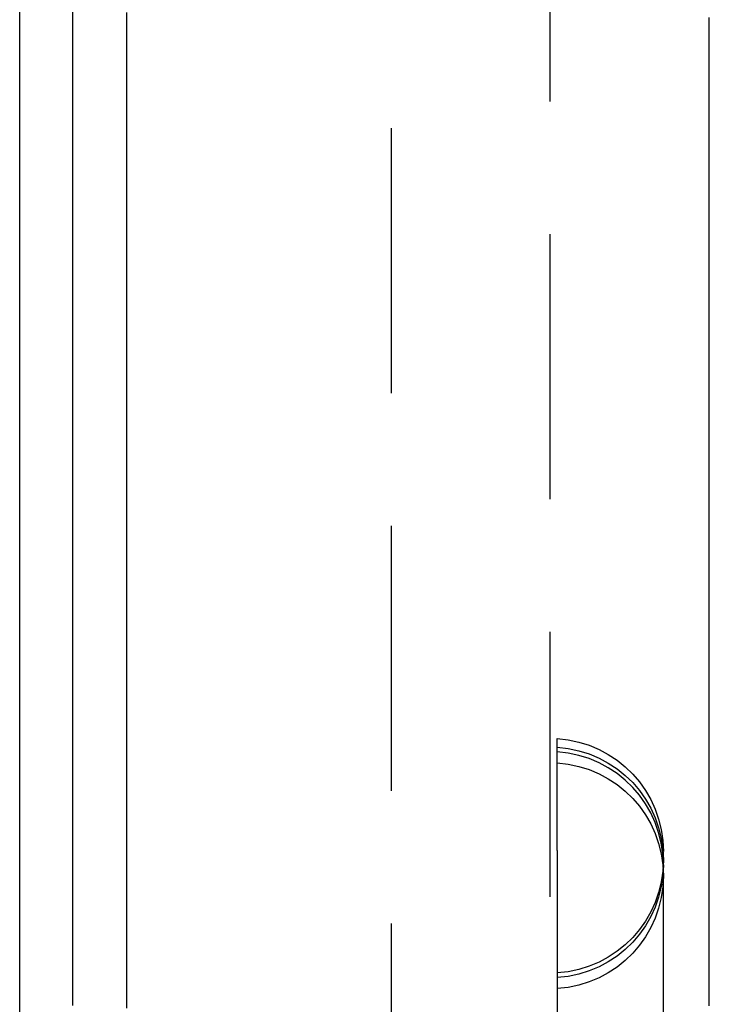
# Model space of a CAD drawing. Extents: x 1044 to 1292, y -485 to 515.
# Drawn here: x 1274 to 1280, y 137 to 147 of the extents above; entities that cross this region are included whole.
import ezdxf

# ---------------------------------------------------------------- set-up
doc = ezdxf.new("R2010")
doc.units = 0
doc.header["$LTSCALE"] = 10
doc.linetypes.add('VERDECKT', pattern=[0.375, 0.25, -0.125])
doc.layers.get('0').update_dxf_attribs({"linetype": 'CONTINUOUS'})

# ---------------------------------------------------------------- blocks, each defined once
blk = doc.blocks.new('A$CFCEC0BCC')
at = {"color": 3, "linetype": 'CONTINUOUS', "extrusion": (-2e-16, 1, -2e-16)}
blk.add_line((-441.9855, -340.3229), (-441.9855, -303.3229), dxfattribs=at)
at = {"color": 1, "linetype": 'VERDECKT', "extrusion": (-2e-16, 1, -2e-16)}
for p, q in [((-436.9855, -340.3229), (-436.9855, -306.6143)), ((-438.4855, -314.3229), (-438.4855, -366.3229)), ((-436.9189, -336.1357), (-436.9189, -335.0807)), ((-436.9189, -336.1357), (-436.9189, -343.1337)), ((-435.9191, -342.6431), (-435.9191, -336.145))]:
    blk.add_line(p, q, dxfattribs=at)
at = {"color": 3}
for points in [[(-440.976, -337.622, 0), (-440.976, -337.519, 0), (-440.976, -337.416, 0), (-440.976, -337.313, 0), (-440.976, -337.21, 0), (-440.976, -337.107, 0), (-440.976, -337.004, 0), (-440.976, -336.901, 0), (-440.976, -336.799, 0), (-440.976, -336.696, 0), (-440.976, -336.593, 0), (-440.976, -336.49, 0), (-440.976, -336.387, 0), (-440.976, -336.285, 0), (-440.976, -336.182, 0), (-440.976, -336.079, 0), (-440.976, -335.977, 0), (-440.976, -335.874, 0), (-440.976, -335.772, 0), (-440.976, -335.669, 0), (-440.976, -335.567, 0), (-440.976, -335.464, 0), (-440.976, -335.362, 0), (-440.976, -335.259, 0), (-440.976, -335.157, 0), (-440.976, -335.055, 0), (-440.976, -334.952, 0), (-440.976, -334.85, 0), (-440.976, -334.748, 0), (-440.976, -334.646, 0), (-440.976, -334.544, 0), (-440.976, -334.442, 0), (-440.976, -334.34, 0), (-440.976, -334.238, 0), (-440.976, -334.136, 0), (-440.976, -334.034, 0), (-440.976, -333.932, 0), (-440.976, -333.83, 0), (-440.976, -333.729, 0), (-440.976, -333.627, 0), (-440.976, -333.525, 0), (-440.976, -333.424, 0), (-440.976, -333.322, 0), (-440.976, -333.221, 0), (-440.976, -333.119, 0), (-440.976, -333.018, 0), (-440.976, -332.917, 0), (-440.976, -332.816, 0), (-440.976, -332.714, 0), (-440.976, -332.613, 0), (-440.976, -332.512, 0), (-440.976, -332.411, 0), (-440.976, -332.31, 0), (-440.976, -332.209, 0), (-440.976, -332.108, 0), (-440.976, -332.008, 0), (-440.976, -331.907, 0), (-440.976, -331.806, 0), (-440.976, -331.706, 0), (-440.976, -331.605, 0), (-440.976, -331.505, 0), (-440.976, -331.404, 0), (-440.976, -331.304, 0), (-440.976, -331.204, 0), (-440.976, -331.104, 0), (-440.976, -331.004, 0), (-440.976, -330.904, 0), (-440.976, -330.804, 0), (-440.976, -330.704, 0), (-440.976, -330.604, 0), (-440.976, -330.504, 0), (-440.976, -330.405, 0), (-440.976, -330.305, 0), (-440.976, -330.205, 0), (-440.976, -330.106, 0), (-440.976, -330.007, 0), (-440.976, -329.907, 0), (-440.976, -329.808, 0), (-440.976, -329.709, 0), (-440.976, -329.61, 0), (-440.976, -329.511, 0), (-440.976, -329.412, 0), (-440.976, -329.314, 0), (-440.976, -329.215, 0), (-440.976, -329.116, 0), (-440.976, -329.018, 0), (-440.976, -328.919, 0), (-440.976, -328.821, 0), (-440.976, -328.723, 0), (-440.976, -328.625, 0), (-440.976, -328.526, 0), (-440.976, -328.428, 0), (-440.976, -328.331, 0), (-440.976, -328.233, 0)], [(-441.486, -337.597, 0), (-441.486, -337.5, 0), (-441.486, -337.404, 0), (-441.486, -337.307, 0), (-441.486, -337.211, 0), (-441.486, -337.114, 0), (-441.486, -337.018, 0), (-441.486, -336.921, 0), (-441.486, -336.825, 0), (-441.486, -336.728, 0), (-441.486, -336.632, 0), (-441.486, -336.535, 0), (-441.486, -336.439, 0), (-441.486, -336.342, 0), (-441.486, -336.246, 0), (-441.486, -336.15, 0), (-441.486, -336.053, 0), (-441.486, -335.957, 0), (-441.486, -335.861, 0), (-441.486, -335.765, 0), (-441.486, -335.668, 0), (-441.486, -335.572, 0), (-441.486, -335.476, 0), (-441.486, -335.38, 0), (-441.486, -335.284, 0), (-441.486, -335.188, 0), (-441.486, -335.092, 0), (-441.486, -334.996, 0), (-441.486, -334.9, 0), (-441.486, -334.804, 0), (-441.486, -334.708, 0), (-441.486, -334.612, 0), (-441.486, -334.517, 0), (-441.486, -334.421, 0), (-441.486, -334.325, 0), (-441.486, -334.229, 0), (-441.486, -334.134, 0), (-441.486, -334.038, 0), (-441.486, -333.943, 0), (-441.486, -333.847, 0), (-441.486, -333.752, 0), (-441.486, -333.656, 0), (-441.486, -333.561, 0), (-441.486, -333.465, 0), (-441.486, -333.37, 0), (-441.486, -333.275, 0), (-441.486, -333.18, 0), (-441.486, -333.084, 0), (-441.486, -332.989, 0), (-441.486, -332.894, 0), (-441.486, -332.799, 0), (-441.486, -332.704, 0), (-441.486, -332.609, 0), (-441.486, -332.514, 0), (-441.486, -332.419, 0), (-441.486, -332.325, 0), (-441.486, -332.23, 0), (-441.486, -332.135, 0), (-441.486, -332.04, 0), (-441.486, -331.946, 0), (-441.486, -331.851, 0), (-441.486, -331.757, 0), (-441.486, -331.662, 0), (-441.486, -331.568, 0), (-441.486, -331.474, 0), (-441.486, -331.379, 0), (-441.486, -331.285, 0), (-441.486, -331.191, 0), (-441.486, -331.097, 0), (-441.486, -331.003, 0), (-441.486, -330.909, 0), (-441.486, -330.815, 0), (-441.486, -330.721, 0), (-441.486, -330.627, 0), (-441.486, -330.533, 0), (-441.486, -330.44, 0), (-441.486, -330.346, 0), (-441.486, -330.253, 0), (-441.486, -330.159, 0), (-441.486, -330.066, 0), (-441.486, -329.972, 0), (-441.486, -329.879, 0), (-441.486, -329.786, 0), (-441.486, -329.693, 0), (-441.486, -329.599, 0), (-441.486, -329.506, 0), (-441.486, -329.413, 0), (-441.486, -329.321, 0), (-441.486, -329.228, 0), (-441.486, -329.135, 0), (-441.486, -329.042, 0), (-441.486, -328.95, 0), (-441.486, -328.857, 0), (-441.486, -328.765, 0), (-441.486, -328.672, 0), (-441.486, -328.58, 0), (-441.486, -328.488, 0), (-441.486, -328.396, 0), (-441.486, -328.303, 0), (-441.486, -328.211, 0)], [(-435.486, -337.599, 0), (-435.486, -337.563, 0), (-435.486, -337.527, 0), (-435.486, -337.491, 0), (-435.486, -337.456, 0), (-435.486, -337.42, 0), (-435.486, -337.384, 0), (-435.486, -337.348, 0), (-435.486, -337.312, 0), (-435.486, -337.276, 0), (-435.486, -337.24, 0), (-435.486, -337.204, 0), (-435.486, -337.169, 0), (-435.486, -337.133, 0), (-435.486, -337.097, 0), (-435.486, -337.061, 0), (-435.486, -337.025, 0), (-435.486, -336.989, 0), (-435.486, -336.953, 0), (-435.486, -336.918, 0), (-435.486, -336.882, 0), (-435.486, -336.846, 0), (-435.486, -336.81, 0), (-435.486, -336.774, 0), (-435.486, -336.738, 0), (-435.486, -336.702, 0), (-435.486, -336.667, 0), (-435.486, -336.631, 0), (-435.486, -336.595, 0), (-435.486, -336.559, 0), (-435.486, -336.523, 0), (-435.486, -336.487, 0), (-435.486, -336.451, 0), (-435.486, -336.416, 0), (-435.486, -336.38, 0), (-435.486, -336.344, 0), (-435.486, -336.308, 0), (-435.486, -336.272, 0), (-435.486, -336.237, 0), (-435.486, -336.201, 0), (-435.486, -336.165, 0), (-435.486, -336.129, 0), (-435.486, -336.093, 0), (-435.486, -336.057, 0), (-435.486, -336.022, 0), (-435.486, -335.986, 0), (-435.486, -335.95, 0), (-435.486, -335.914, 0), (-435.486, -335.878, 0), (-435.486, -335.843, 0), (-435.486, -335.807, 0), (-435.486, -335.771, 0), (-435.486, -335.735, 0), (-435.486, -335.7, 0), (-435.486, -335.664, 0), (-435.486, -335.628, 0), (-435.486, -335.592, 0), (-435.486, -335.557, 0), (-435.486, -335.521, 0), (-435.486, -335.485, 0), (-435.486, -335.449, 0), (-435.486, -335.414, 0), (-435.486, -335.378, 0), (-435.486, -335.342, 0), (-435.486, -335.306, 0), (-435.486, -335.271, 0), (-435.486, -335.235, 0), (-435.486, -335.199, 0), (-435.486, -335.163, 0), (-435.486, -335.128, 0), (-435.486, -335.092, 0), (-435.486, -335.056, 0), (-435.486, -335.021, 0), (-435.486, -334.985, 0), (-435.486, -334.949, 0), (-435.486, -334.914, 0), (-435.486, -334.878, 0), (-435.486, -334.842, 0), (-435.486, -334.807, 0), (-435.486, -334.771, 0), (-435.486, -334.735, 0), (-435.486, -334.7, 0), (-435.486, -334.664, 0), (-435.486, -334.628, 0), (-435.486, -334.593, 0), (-435.486, -334.557, 0), (-435.486, -334.521, 0), (-435.486, -334.486, 0), (-435.486, -334.45, 0), (-435.486, -334.415, 0), (-435.486, -334.379, 0), (-435.486, -334.343, 0), (-435.486, -334.308, 0), (-435.486, -334.272, 0), (-435.486, -334.237, 0), (-435.486, -334.201, 0), (-435.486, -334.165, 0), (-435.486, -334.13, 0), (-435.486, -334.094, 0), (-435.486, -334.059, 0), (-435.486, -334.023, 0), (-435.486, -333.988, 0), (-435.486, -333.952, 0), (-435.486, -333.917, 0), (-435.486, -333.881, 0), (-435.486, -333.846, 0), (-435.486, -333.81, 0), (-435.486, -333.775, 0), (-435.486, -333.739, 0), (-435.486, -333.704, 0), (-435.486, -333.668, 0), (-435.486, -333.633, 0), (-435.486, -333.597, 0), (-435.486, -333.562, 0), (-435.486, -333.526, 0), (-435.486, -333.491, 0), (-435.486, -333.455, 0), (-435.486, -333.42, 0), (-435.486, -333.384, 0), (-435.486, -333.349, 0), (-435.486, -333.314, 0), (-435.486, -333.278, 0), (-435.486, -333.243, 0), (-435.486, -333.207, 0), (-435.486, -333.172, 0), (-435.486, -333.137, 0), (-435.486, -333.101, 0), (-435.486, -333.066, 0), (-435.486, -333.031, 0), (-435.486, -332.995, 0), (-435.486, -332.96, 0), (-435.486, -332.924, 0), (-435.486, -332.889, 0), (-435.486, -332.854, 0), (-435.486, -332.819, 0), (-435.486, -332.783, 0), (-435.486, -332.748, 0), (-435.486, -332.713, 0), (-435.486, -332.677, 0), (-435.486, -332.642, 0), (-435.486, -332.607, 0), (-435.486, -332.572, 0), (-435.486, -332.536, 0), (-435.486, -332.501, 0), (-435.486, -332.466, 0), (-435.486, -332.431, 0), (-435.486, -332.395, 0), (-435.486, -332.36, 0), (-435.486, -332.325, 0), (-435.486, -332.29, 0), (-435.486, -332.255, 0), (-435.486, -332.219, 0), (-435.486, -332.184, 0), (-435.486, -332.149, 0), (-435.486, -332.114, 0), (-435.486, -332.079, 0), (-435.486, -332.044, 0), (-435.486, -332.009, 0), (-435.486, -331.974, 0), (-435.486, -331.938, 0), (-435.486, -331.903, 0), (-435.486, -331.868, 0), (-435.486, -331.833, 0), (-435.486, -331.798, 0), (-435.486, -331.763, 0), (-435.486, -331.728, 0), (-435.486, -331.693, 0), (-435.486, -331.658, 0), (-435.486, -331.623, 0), (-435.486, -331.588, 0), (-435.486, -331.553, 0), (-435.486, -331.518, 0), (-435.486, -331.483, 0), (-435.486, -331.448, 0), (-435.486, -331.413, 0), (-435.486, -331.378, 0), (-435.486, -331.343, 0), (-435.486, -331.308, 0), (-435.486, -331.273, 0), (-435.486, -331.238, 0), (-435.486, -331.204, 0), (-435.486, -331.169, 0), (-435.486, -331.134, 0), (-435.486, -331.099, 0), (-435.486, -331.064, 0), (-435.486, -331.029, 0), (-435.486, -330.994, 0), (-435.486, -330.96, 0), (-435.486, -330.925, 0), (-435.486, -330.89, 0), (-435.486, -330.855, 0), (-435.486, -330.82, 0), (-435.486, -330.786, 0), (-435.486, -330.751, 0), (-435.486, -330.716, 0), (-435.486, -330.681, 0), (-435.486, -330.647, 0), (-435.486, -330.612, 0), (-435.486, -330.577, 0), (-435.486, -330.543, 0), (-435.486, -330.508, 0), (-435.486, -330.473, 0), (-435.486, -330.439, 0), (-435.486, -330.404, 0), (-435.486, -330.369, 0), (-435.486, -330.335, 0), (-435.486, -330.3, 0), (-435.486, -330.266, 0), (-435.486, -330.231, 0), (-435.486, -330.196, 0), (-435.486, -330.162, 0), (-435.486, -330.127, 0), (-435.486, -330.093, 0), (-435.486, -330.058, 0), (-435.486, -330.024, 0), (-435.486, -329.989, 0), (-435.486, -329.955, 0), (-435.486, -329.92, 0), (-435.486, -329.886, 0), (-435.486, -329.851, 0), (-435.486, -329.817, 0), (-435.486, -329.782, 0), (-435.486, -329.748, 0), (-435.486, -329.714, 0), (-435.486, -329.679, 0), (-435.486, -329.645, 0), (-435.486, -329.61, 0), (-435.486, -329.576, 0), (-435.486, -329.542, 0), (-435.486, -329.507, 0), (-435.486, -329.473, 0), (-435.486, -329.439, 0), (-435.486, -329.405, 0), (-435.486, -329.37, 0), (-435.486, -329.336, 0), (-435.486, -329.302, 0), (-435.486, -329.267, 0), (-435.486, -329.233, 0), (-435.486, -329.199, 0), (-435.486, -329.165, 0), (-435.486, -329.131, 0), (-435.486, -329.096, 0), (-435.486, -329.062, 0), (-435.486, -329.028, 0), (-435.486, -328.994, 0), (-435.486, -328.96, 0), (-435.486, -328.926, 0), (-435.486, -328.892, 0), (-435.486, -328.858, 0), (-435.486, -328.824, 0), (-435.486, -328.79, 0), (-435.486, -328.755, 0), (-435.486, -328.721, 0), (-435.486, -328.687, 0), (-435.486, -328.653, 0), (-435.486, -328.619, 0), (-435.486, -328.585, 0), (-435.486, -328.552, 0), (-435.486, -328.518, 0), (-435.486, -328.484, 0), (-435.486, -328.45, 0), (-435.486, -328.416, 0), (-435.486, -328.382, 0), (-435.486, -328.348, 0), (-435.486, -328.314, 0), (-435.486, -328.28, 0)]]:
    blk.add_polyline3d(points, dxfattribs=at)
at = {"color": 1, "linetype": 'VERDECKT', "extrusion": (0, -2e-16, -1)}
for centre, start, end in [((436.9855, -336.145), 93.58332, 180), ((436.9855, -336.2259), 93.58332, 180), ((436.9855, -336.3739), 93.58332, 180), ((436.9855, -336.2259), 180, 266.41668), ((436.9855, -336.2702), 180, 266.41668), ((436.9855, -336.3739), 180, 266.41668)]:
    blk.add_arc(centre, 1.0664, start, end, dxfattribs=at)
at = {"color": 1, "linetype": 'VERDECKT'}
blk.add_arc((-436.9855, -336.2702), 1.0664, 0, 86.41668, dxfattribs=at)

msp = doc.modelspace()

# ---------------------------------------------------------------- block references
msp.add_blockref('A$CFCEC0BCC', (1715.8542, 475.0356, -611.3454))

doc.saveas('drawing.dxf')
